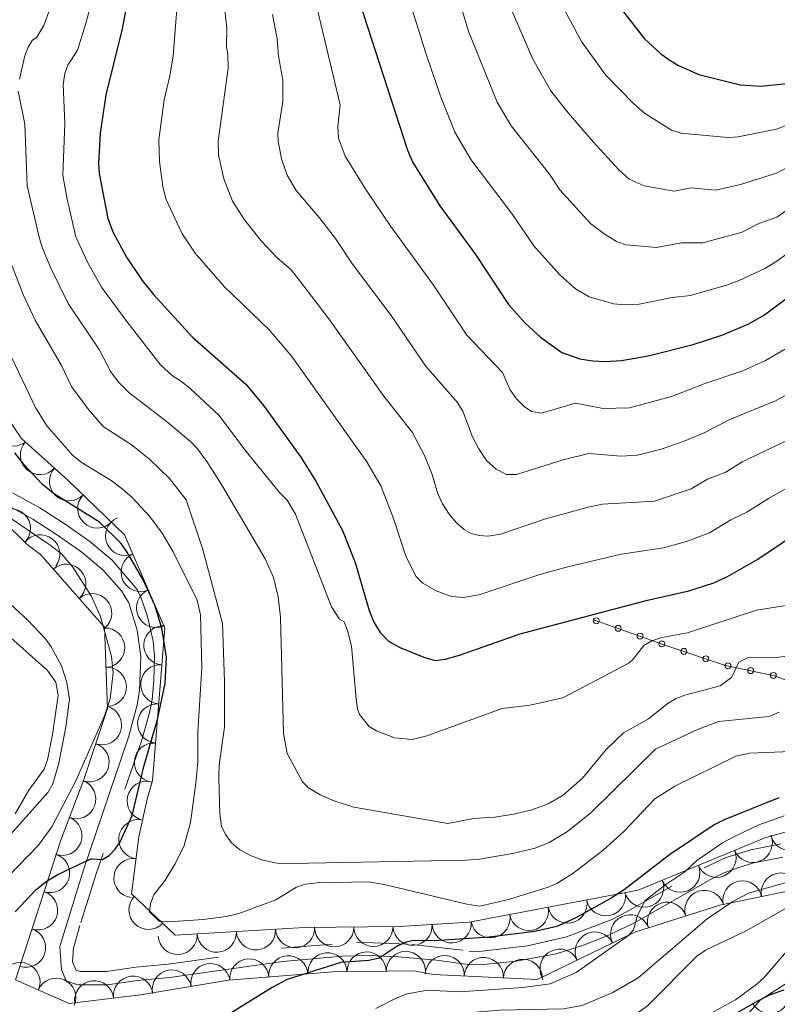
# Model space of a CAD drawing. Extents: x 653804 to 658326, y 757734 to 760815.
# Drawn here: x 657010 to 657203, y 759713 to 759963 of the extents above; entities that cross this region are included whole.
import ezdxf

# ---------------------------------------------------------------- set-up
doc = ezdxf.new("R2010")
doc.units = 0
doc.header["$MEASUREMENT"] = 0
doc.linetypes.add('DGN Style 2', pattern=[43.038560000000004, 25.823136, -17.215424])
doc.linetypes.add('DGN Style 5', pattern=[30.126992, 12.911568, -17.215424])
for name, color, linetype in [('Nivel 10', 7, 'Continuous'), ('Nivel 6', 7, 'Continuous'), ('Nivel 60', 7, 'Continuous'), ('Nivel 8', 7, 'Continuous')]:
    doc.layers.add(name, color=color, linetype=linetype)

msp = doc.modelspace()

# ---------------------------------------------------------------- linework, layer by layer
at = {"layer": 'Nivel 10', "color": 3, "linetype": 'Continuous', "lineweight": 0, "extrusion": (0, 0, -1)}
for centre, radius, start, end in [((-657008.4758220052, 759859.3173862973, -0.01095728177838302), 4.978242703939279, 235.7451761926382, 55.72133730374924), ((-657015.2190100374, 759852.081787576, -0.01095728177838302), 4.978242703939279, 221.9914395549769, 41.96760066608801), ((-657022.6083047746, 759845.4078161027, -0.01095728177838302), 4.978242703939279, 223.8560600743342, 43.83222118544529), ((-657029.786892724, 759838.5074294857, -0.01095728177838302), 4.978242703939279, 223.8560600743342, 43.83222118544529), ((-657007.853523863, 759833.4303198953, -0.01095728177838302), 4.97824270393928, 44.17245891403829, 224.1486200251494), ((-657036.8602851643, 759831.5336393951, -0.01095728177838302), 4.978242703939279, 246.6728338488461, 66.64899495995726), ((-657015.3115104081, 759826.8576614533, -0.01095728177838302), 4.97824270393928, 37.48220880170214, 217.4583699128132), ((-657021.9027709223, 759819.3960333471, -0.01095728177838302), 4.97824270393928, 48.60040282837527, 228.5765639394864), ((-657040.801276647, 759822.3894583741, -0.01095728177838302), 4.978242703939279, 246.6728338488461, 66.64899495995726), ((-657028.4860330308, 759811.9255500683, -0.01095728177838302), 4.97824270393928, 48.60040282837527, 228.5765639394864), ((-657044.74226813, 759813.2452773529, -0.01095728177838302), 4.978242703939279, 246.6728338488461, 66.64899495995726), ((-657031.8120133334, 759803.1529649498, -0.01095728177838302), 4.978242703939281, 87.77485241670169, 267.7510135278128), ((-657046.5905560153, 759803.755400928, -0.01095728177838302), 4.978242703939279, 274.5702441152167, 94.54640522632775), ((-657032.1965487504, 759793.2031110348, -0.01095728177838302), 4.978242703939281, 87.77485241670169, 267.7510135278128), ((-657045.7950825286, 759793.829944649, -0.01095728177838302), 4.978242703939279, 274.5702441152167, 94.54640522632775), ((-657030.9899061355, 759783.4840573194, -0.01095728177838302), 4.978242703939279, 108.6809016311011, 288.6570627422122), ((-657044.999609042, 759783.9044883703, -0.01095728177838302), 4.978242703939279, 274.5702441152167, 94.54640522632775), ((-657027.7986540184, 759774.0520177553, -0.01095728177838302), 4.978242703939279, 108.6809016311011, 288.6570627422122), ((-657044.2041355553, 759773.9790320911, -0.01095728177838302), 4.978242703939279, 274.5702441152167, 94.54640522632775), ((-657042.3446138399, 759764.2476956979, -0.01095728177838302), 4.978242703939279, 282.5232807560162, 102.4994418671273), ((-657024.4356659711, 759764.681387452, -0.01095728177838302), 4.978242703939281, 110.6252066027386, 290.6013677138496), ((-657020.9262407874, 759755.3630509432, -0.01095728177838302), 4.978242703939281, 110.6252066027386, 290.6013677138496), ((-657040.241846804, 759754.5177050261, -0.01095728177838302), 4.978242703939279, 277.2052902559628, 97.18145136707389), ((-657205.7991550288, 759756.6278867861, -0.01095728177838302), 4.978242703939282, 164.8914489571151, 344.8676100682262), ((-657196.3332209438, 759753.5992064525, -0.01095728177838302), 4.978242703939279, 157.5689181218697, 337.5450792329808), ((-657017.8055789378, 759745.908610316, -0.01095728177838302), 4.978242703939277, 107.9271848836501, 287.9033459947611), ((-657038.9909012963, 759744.6393146841, -0.01095728177838302), 4.978242703939279, 277.2052902559628, 97.18145136707389), ((-657187.1285251221, 759749.8017026344, -0.01095728177838302), 4.978242703939279, 157.5689181218697, 337.5450792329808), ((-657177.9238293008, 759746.0041988166, -0.01095728177838302), 4.978242703939279, 157.5689181218697, 337.5450792329808), ((-657203.4658728065, 759740.9551417825, -0.01095728177838302), 4.978242703939281, 348.4928254717344, 168.4689865828455), ((-657168.7191334793, 759742.2066949985, -0.01095728177838302), 4.978242703939279, 157.5689181218697, 337.5450792329808), ((-657193.7083220351, 759738.9707871375, -0.01095728177838302), 4.978242703939281, 348.4928254717344, 168.4689865828455), ((-657014.7386763257, 759736.4354076483, -0.01095728177838302), 4.978242703939277, 107.9271848836501, 287.9033459947611), ((-657042.7898118983, 759736.5807310408, -0.01095728177838302), 4.97824270393928, 223.1558779124382, 43.1320390235493), ((-657159.033563649, 759740.024231089, -0.01095728177838302), 4.978242703939281, 169.2314025434225, 349.2075636545336), ((-657184.0615202512, 759736.5611220014, -0.01095728177838302), 4.978242703939281, 342.3215118771355, 162.2976729882466), ((-657139.46892584, 759736.3074059577, -0.01095728177838302), 4.978242703939281, 169.2314025434225, 349.2075636545336), ((-657149.2512447443, 759738.1658185234, -0.01095728177838302), 4.978242703939281, 169.2314025434225, 349.2075636545336), ((-657174.5738366435, 759733.5393145662, -0.01095728177838302), 4.978242703939281, 342.3215118771355, 162.2976729882466), ((-657129.6866069355, 759734.4489933918, -0.01095728177838302), 4.978242703939281, 169.2314025434225, 349.2075636545336), ((-657165.1593578532, 759730.3350172164, -0.01095728177838302), 4.97824270393928, 334.0261205663507, 154.0022816774618), ((-657080.0362486015, 759731.9351994661, -0.01095728177838302), 4.97824270393928, 176.6902326551711, 356.6663937662822), ((-657089.9892320724, 759732.1506806118, -0.01095728177838302), 4.978242703939279, 179.3935006490996, 359.3696617602107), ((-657099.9459777058, 759732.2540092296, -0.01095728177838302), 4.978242703939279, 179.3935006490996, 359.3696617602107), ((-657109.8963614265, 759732.5320992677, -0.01095728177838302), 4.978242703939281, 176.4478595187321, 356.4240206298431), ((-657119.8346416943, 759733.1469535027, -0.01095728177838302), 4.978242703939281, 176.4478595187321, 356.4240206298431), ((-657011.6717737135, 759726.9622049807, -0.01095728177838302), 4.978242703939277, 107.9271848836501, 287.9033459947611), ((-657050.213871697, 759730.2167759188, -0.01095728177838302), 4.97824270393928, 176.6902326551711, 356.6663937662822), ((-657060.1546639986, 759730.7895837678, -0.01095728177838302), 4.97824270393928, 176.6902326551711, 356.6663937662822), ((-657070.0954563001, 759731.3623916169, -0.01095728177838302), 4.97824270393928, 176.6902326551711, 356.6663937662822), ((-657156.2069162298, 759725.97597496, -0.01095728177838302), 4.97824270393928, 334.0261205663507, 154.0022816774618), ((-657147.2544746064, 759721.6169327036, -0.01095728177838302), 4.97824270393928, 334.0261205663507, 154.0022816774618), ((-657078.3426780563, 759719.9214577198, -0.01095728177838302), 4.97824270393928, 355.5152326374835, 175.4913937485946), ((-657088.269633967, 759720.6979928194, -0.01095728177838302), 4.97824270393928, 355.5152326374835, 175.4913937485946), ((-657098.2219373959, 759720.9055651387, -0.01095728177838302), 4.978242703939278, 359.3452768617769, 179.321437972888), ((-657108.1785925347, 759721.0172739523, -0.01095728177838302), 4.978242703939278, 359.3452768617769, 179.321437972888), ((-657118.0506752837, 759719.9963001367, -0.01095728177838302), 4.978242703939281, 2.805055903213974, 182.7812170143251), ((-657010.2561482771, 759718.2314723704, -0.01095728177838302), 4.97824270393928, 23.54034425812277, 203.5165053692339), ((-657058.5382075971, 759717.9654267316, -0.01095728177838302), 4.978242703939278, 350.4966087103039, 170.472769821415), ((-657068.4157221455, 759719.1449226204, -0.01095728177838302), 4.97824270393928, 355.5152326374835, 175.4913937485946), ((-657127.9959248872, 759719.5069426617, -0.01095728177838302), 4.978242703939281, 2.805055903213974, 182.7812170143251), ((-657137.9411744906, 759719.017585187, -0.01095728177838302), 4.978242703939281, 2.805055903213974, 182.7812170143251), ((-657019.3839483028, 759714.2526877439, -0.01095728177838302), 4.97824270393928, 23.54034425812277, 203.5165053692339), ((-657038.8835967707, 759714.7694032581, -0.01095728177838302), 4.97824270393928, 353.1315997319516, 173.1077608430627), ((-657048.7172394437, 759716.3234629838, -0.01095728177838302), 4.978242703939278, 350.4966087103039, 170.472769821415), ((-657028.9975264266, 759713.5806755498, -0.01095728177838302), 4.97824270393928, 353.1315997319516, 173.1077608430627), ((-657200.6630609098, 759715.2063192243, -0.01095728177838302), 4.978242703939282, 147.4701107610421, 327.4462718721532)]:
    msp.add_arc(centre, radius, start, end, dxfattribs=at)
at = {"layer": 'Nivel 6', "color": 30, "linetype": 'Continuous', "lineweight": 0, "flags": 128}
for points, elevation in [([(657010.041, 759947.561), (657011.381, 759953.4510000001), (657012.2209999999, 759955.7010000001), (657013.2309999999, 759957.321), (657014.341, 759958.121), (657016.2110000001, 759961.1710000001), (657021.561, 759975.801), (657025.1610000001, 759986.9809999999), (657026.351, 759993.561), (657027.4610000001, 760004.4310000001), (657028.7209999999, 760019.031), (657028.631, 760023.081), (657027.9809999999, 760029.291), (657026.2209999999, 760039.7010000001), (657023.061, 760051.7309999999), (657021.061, 760057.521), (657017.611, 760063.4809999999), (657011.4310000001, 760072.311), (657000.2609999999, 760087.4010000001)], 1015), ([(657100.1510000001, 759996.061), (657113.2609999999, 759954.131), (657116.9310000001, 759943.5109999999), (657120.6410000001, 759934.051), (657124.6710000001, 759927.131), (657135.301, 759913.1910000001), (657140.6910000001, 759905.2110000001), (657147.291, 759897.831), (657151.2609999999, 759894.2509999999), (657154.771, 759892.2209999999), (657160.9809999999, 759890.5109999999), (657164.061, 759890.2609999999), (657167.4310000001, 759890.4310000001), (657175.861, 759892.051), (657180.5009999999, 759892.551), (657189.6510000001, 759895.2110000001), (657192.9010000001, 759896.361), (657199.571, 759899.571), (657202.4410000001, 759901.271), (657209.1810000001, 759906.2509999999)], 1055), ([(657113.0009999999, 759996.051), (657124.2209999999, 759959.5109999999), (657131.351, 759941.7209999999), (657134.9410000001, 759935.6810000001), (657144.6910000001, 759923.4110000001), (657147.341, 759919.4010000001), (657155.1710000001, 759910.771), (657158.791, 759908.071), (657161.7409999999, 759906.341), (657164.131, 759905.4410000001), (657171.9110000001, 759904.781), (657178.2309999999, 759905.9909999999), (657183.6610000001, 759905.9310000001), (657193.601, 759908.7110000001), (657197.851, 759910.9110000001), (657202.4210000001, 759912.4610000001), (657207.821, 759916.2509999999)], 1060), ([(657173.2509999999, 759805.7309999999), (657170.7110000001, 759804.851), (657168.6510000001, 759803.7010000001), (657165.9809999999, 759800.2010000001), (657164.851, 759799.2209999999), (657148.051, 759790.381), (657139.7609999999, 759788.581), (657132.6610000001, 759787.7409999999), (657113.521, 759780.7509999999), (657109.801, 759779.801), (657105.301, 759780.291), (657100.7409999999, 759782.0009999999), (657098.851, 759783.1610000001), (657096.4510000001, 759786.1510000001), (657095.9010000001, 759787.6510000001), (657095.541, 759790.1410000001), (657094.351, 759803.551), (657093.381, 759807.5109999999), (657092.4809999999, 759809.6910000001), (657091.371, 759810.4110000001), (657089.311, 759813.521), (657080.111, 759837.041), (657078.061, 759840.611), (657076.111, 759842.561), (657067.6410000001, 759852.9809999999), (657060.6810000001, 759862.1810000001), (657053.4410000001, 759868.861), (657051.2010000001, 759870.7509999999), (657048.8910000001, 759872.1610000001), (657045.8910000001, 759874.9809999999), (657037.271, 759885.9510000001), (657030.8910000001, 759894.7509999999), (657027.2609999999, 759901.071), (657024.351, 759907.4909999999), (657022.101, 759917.051), (657021.021, 759923.101), (657021.5009999999, 759936.361), (657021.1410000001, 759946.1710000001), (657021.551, 759948.9909999999), (657022.311, 759951.071), (657024.7309999999, 759954.9310000001), (657026.851, 759961.6410000001), (657032.021, 759981.1410000001)], 1020), ([(657051.101, 759979.561), (657049.081, 759953.4010000001), (657048.2609999999, 759948.351), (657046.811, 759942.301), (657045.4010000001, 759932.1610000001), (657045.611, 759926.601), (657046.4010000001, 759920.281), (657047.1910000001, 759917.1710000001), (657051.2609999999, 759908.4210000001), (657054.6910000001, 759903.341), (657062.111, 759894.791), (657073.4809999999, 759883.871), (657079.2509999999, 759877.071), (657098.291, 759850.381), (657101.9210000001, 759844.061), (657105.071, 759835.9410000001), (657108.1610000001, 759826.4210000001), (657110.781, 759821.2209999999), (657112.531, 759819.5009999999), (657115.871, 759817.571), (657119.771, 759816.1810000001), (657122.9210000001, 759815.871), (657127.041, 759816.621), (657141.9709999999, 759821.6510000001), (657148.9909999999, 759823.561), (657162.8910000001, 759826.881), (657173.6610000001, 759828.4709999999), (657179.5109999999, 759830.1510000001), (657185.321, 759832.341), (657190.801, 759835.6510000001), (657194.861, 759837.561), (657200.331, 759841.071), (657212.0109999999, 759847.6510000001)], 1030), ([(657082.611, 759978.321), (657091.4909999999, 759941.051), (657090.881, 759935.4809999999), (657091.071, 759932.571), (657092.801, 759927.9610000001), (657098.041, 759919.4709999999), (657104.3910000001, 759910.081), (657115.1710000001, 759895.2209999999), (657123.7209999999, 759882.521), (657132.7409999999, 759873.0109999999), (657134.6610000001, 759868.631), (657136.301, 759866.351), (657138.2609999999, 759864.4110000001), (657140.121, 759863.1410000001), (657142.611, 759862.7309999999), (657151.2509999999, 759865.271), (657158.321, 759863.9110000001), (657164.9809999999, 759864.071), (657175.6610000001, 759866.9310000001), (657183.9410000001, 759870.1510000001), (657193.791, 759873.4610000001), (657199.571, 759876.111), (657204.6810000001, 759879.051)], 1045), ([(657147.1710000001, 759967.6510000001), (657152.781, 759957.061), (657158.9110000001, 759948.6510000001), (657166.021, 759941.341), (657168.841, 759938.8910000001), (657175.6710000001, 759934.581), (657178.131, 759933.811), (657189.9809999999, 759932.6810000001), (657192.601, 759932.9010000001), (657202.381, 759934.851), (657207.571, 759936.841)], 1070), ([(657062.131, 759965.851), (657062.6910000001, 759960.4510000001), (657062.581, 759955.7110000001), (657062.9410000001, 759953.881), (657063.0109999999, 759950.331), (657060.541, 759931.7609999999), (657060.581, 759928.351), (657061.9110000001, 759922.2110000001), (657064.121, 759916.551), (657067.1510000001, 759911.811), (657071.4310000001, 759906.5009999999), (657075.4110000001, 759902.281), (657079.0109999999, 759899.101), (657080.9110000001, 759896.771), (657088.6410000001, 759886.6510000001), (657102.601, 759867.021), (657109.771, 759857.9210000001), (657112.9310000001, 759851.9610000001), (657114.861, 759847.091), (657116.2010000001, 759842.4809999999), (657117.521, 759839.7010000001), (657119.1610000001, 759837.031), (657121.031, 759834.851), (657123.0109999999, 759833.1810000001), (657124.791, 759832.1510000001), (657126.781, 759831.6610000001), (657129.041, 759831.4909999999), (657132.2309999999, 759831.9909999999), (657143.4310000001, 759835.7609999999), (657154.531, 759838.831), (657158.1410000001, 759839.611), (657171.361, 759840.361), (657180.7110000001, 759843.4610000001), (657184.821, 759845.9510000001), (657189.5109999999, 759847.7010000001), (657193.621, 759850.331), (657207.061, 759856.7409999999)], 1035), ([(657074.271, 759963.9510000001), (657075.4809999999, 759957.811), (657075.821, 759953.3910000001), (657076.9410000001, 759947.271), (657076.9310000001, 759941.881), (657075.6810000001, 759933.791), (657075.7509999999, 759931.821), (657076.621, 759927.2609999999), (657078.031, 759923.1710000001), (657080.281, 759919.2409999999), (657086.131, 759912.4410000001), (657090.281, 759907.041), (657094.601, 759900.551), (657104.4310000001, 759887.4809999999), (657113.1610000001, 759874.771), (657121.2609999999, 759865.4610000001), (657122.7010000001, 759863.1910000001), (657125.101, 759856.7110000001), (657126.6910000001, 759853.6410000001), (657128.7110000001, 759850.7209999999), (657131.1510000001, 759848.5009999999), (657133.791, 759847.1410000001), (657136.301, 759847.1610000001), (657148.1810000001, 759850.841), (657154.7010000001, 759852.4410000001), (657162.791, 759851.801), (657167.021, 759852.051), (657173.071, 759853.581), (657178.9310000001, 759855.621), (657184.1710000001, 759857.831), (657190.541, 759861.131), (657202.101, 759865.831), (657207.781, 759868.9809999999)], 1040), ([(657135.271, 759964.561), (657140.4510000001, 759952.601), (657145.041, 759944.611), (657148.9709999999, 759939.531), (657155.811, 759931.591), (657162.291, 759924.5109999999), (657164.9210000001, 759922.121), (657168.7010000001, 759920.4610000001), (657176.3910000001, 759919.131), (657180.611, 759919.9410000001), (657186.821, 759919.311), (657193.1910000001, 759920.7409999999), (657202.4010000001, 759923.6610000001), (657208.831, 759927.061)], 1065), ([(657188.031, 759793.4510000001), (657179.111, 759791.121), (657176.7209999999, 759790.1810000001), (657174.821, 759789.041), (657169.801, 759785.051), (657163.5109999999, 759781.521), (657159.061, 759777.301), (657153.111, 759770.031), (657148.121, 759765.7209999999), (657144.341, 759763.4909999999), (657140.1610000001, 759761.9809999999), (657135.6410000001, 759760.9110000001), (657130.7609999999, 759760.1410000001), (657125.371, 759759.781), (657118.8910000001, 759758.521), (657094.9310000001, 759762.6510000001), (657090.111, 759764.2010000001), (657086.4410000001, 759765.801), (657083.4410000001, 759767.541), (657081.8910000001, 759769.101), (657078.0109999999, 759776.281), (657077.121, 759781.3910000001), (657076.321, 759810.9310000001), (657075.781, 759816.061), (657074.571, 759820.9809999999), (657072.4510000001, 759825.7010000001), (657061.331, 759844.561), (657057.6510000001, 759850.4210000001), (657055.2209999999, 759853.6710000001), (657053.4310000001, 759855.541), (657047.7010000001, 759860.361), (657037.801, 759867.9909999999), (657035.1910000001, 759870.591), (657033.1910000001, 759873.1910000001), (657030.301, 759878.841), (657022.4310000001, 759890.531), (657018.021, 759899.561), (657015.831, 759904.6410000001), (657015.091, 759907.101), (657012.0109999999, 759920.4410000001), (657011.341, 759936.101), (657009.6710000001, 759944.521)], 1015), ([(657066.0109999999, 759751.781), (657063.8910000001, 759753.571), (657062.331, 759755.7010000001), (657061.381, 759757.791), (657060.8910000001, 759760.9510000001), (657060.6610000001, 759770.291), (657060.7509999999, 759773.4010000001), (657062.121, 759782.9610000001), (657062.081, 759794.541), (657061.561, 759809.271), (657056.621, 759828.091), (657052.4010000001, 759840.7010000001), (657048.101, 759846.081), (657043.041, 759851.0009999999), (657038.4709999999, 759854.6910000001), (657031.291, 759859.281), (657027.571, 759863.621), (657023.271, 759869.4510000001), (657020.7309999999, 759874.811), (657013.9709999999, 759886.311), (657010.9709999999, 759892.881), (657006.3910000001, 759904.581)], 1010), ([(657047.021, 759744.091), (657049.611, 759748.291), (657051.821, 759752.9310000001), (657053.4410000001, 759758.7609999999), (657054.791, 759768.7209999999), (657055.301, 759774.1410000001), (657055.311, 759781.771), (657056.331, 759798.051), (657056.0109999999, 759811.4610000001), (657055.1710000001, 759815.2010000001), (657049.101, 759827.4610000001), (657046.2309999999, 759832.2409999999), (657043.081, 759836.591), (657038.591, 759841.371), (657036.131, 759843.4909999999), (657033.301, 759845.601), (657025.7110000001, 759850.2509999999), (657023.4809999999, 759852.071), (657016.9410000001, 759859.4809999999), (657014.101, 759864.1810000001), (657005.5109999999, 759882.081)], 1005), ([(657004.4809999999, 759742.4210000001), (657014.831, 759752.9809999999), (657018.271, 759757.6610000001), (657024.331, 759769.331), (657031.6510000001, 759785.801), (657033.041, 759790.1710000001), (657033.801, 759796.851), (657033.4210000001, 759800.9210000001), (657030.631, 759811.051), (657028.2509999999, 759816.281), (657023.581, 759823.6410000001), (657020.7010000001, 759827.021), (657018.101, 759829.041), (657003.1910000001, 759839.071)], 995), ([(657000.2209999999, 759747.321), (657017.2209999999, 759766.351), (657018.4809999999, 759768.611), (657020.0009999999, 759773.841), (657021.821, 759783.021), (657022.6910000001, 759790.091), (657022.031, 759794.341), (657020.6810000001, 759798.521), (657018.031, 759803.4010000001), (657016.611, 759805.381), (657012.1410000001, 759810.1810000001), (657006.7609999999, 759815.1610000001)], 990), ([(657209.521, 759814.631), (657197.2509999999, 759812.6910000001), (657179.7609999999, 759806.9510000001), (657173.2509999999, 759805.7309999999)], 1020), ([(657007.041, 759806.371), (657017.131, 759797.371), (657019.2209999999, 759794.4110000001), (657019.811, 759790.9709999999), (657018.4210000001, 759781.101), (657017.121, 759774.6910000001), (657016.2609999999, 759772.321), (657012.4310000001, 759766.9310000001), (657008.9210000001, 759760.9809999999)], 985), ([(657205.791, 759801.081), (657202.311, 759800.6610000001), (657194.9709999999, 759800.551), (657192.811, 759799.5109999999), (657190.9110000001, 759795.601), (657188.031, 759793.4510000001)], 1015), ([(657203.051, 759786.7409999999), (657200.5109999999, 759785.6510000001), (657187.611, 759784.371), (657182.1410000001, 759782.311), (657171.621, 759777.4010000001), (657155.311, 759761.291), (657149.2309999999, 759756.4809999999), (657144.591, 759753.6710000001), (657141.071, 759752.2409999999), (657135.2609999999, 759750.851), (657126.881, 759749.4610000001), (657123.581, 759749.2209999999), (657078.9510000001, 759748.341), (657075.4610000001, 759748.4410000001), (657071.821, 759749.2110000001), (657068.9110000001, 759750.291), (657066.0109999999, 759751.781)], 1010), ([(657214.6610000001, 759777.1510000001), (657195.531, 759776.341), (657192.031, 759775.6410000001), (657176.5009999999, 759767.9809999999), (657171.4110000001, 759764.771), (657163.611, 759756.4510000001), (657158.301, 759751.7010000001), (657150.591, 759745.831), (657146.541, 759743.2309999999), (657144.351, 759742.361), (657134.301, 759739.1610000001), (657127.021, 759737.521), (657123.6610000001, 759738.0009999999), (657102.7110000001, 759742.9909999999), (657098.7409999999, 759743.6510000001), (657085.551, 759743.4410000001), (657082.6510000001, 759743.051), (657080.4210000001, 759742.301), (657075.1710000001, 759739.131), (657065.791, 759735.621), (657062.5109999999, 759734.841), (657056.7110000001, 759734.091), (657047.9310000001, 759733.541), (657045.531, 759733.7209999999), (657043.041, 759736.081), (657043.271, 759738.131), (657044.1810000001, 759740.361), (657047.021, 759744.091)], 1005), ([(657204.301, 759760.4709999999), (657197.831, 759758.131), (657191.6810000001, 759755.2110000001), (657188.601, 759753.551), (657182.111, 759749.131), (657179.061, 759746.2209999999), (657173.9610000001, 759742.821), (657168.881, 759738.881), (657166.9909999999, 759734.9010000001), (657165.9909999999, 759731.5009999999), (657164.781, 759730.061), (657151.4310000001, 759720.621), (657144.861, 759717.781), (657137.9310000001, 759716.8910000001), (657121.781, 759715.7209999999), (657113.7010000001, 759716.1610000001), (657108.5009999999, 759715.2010000001), (657105.9110000001, 759714.2609999999), (657100.521, 759711.5109999999)], 995), ([(657212.091, 759745.531), (657195.2110000001, 759740.841), (657191.271, 759738.7010000001), (657184.7509999999, 759734.2609999999), (657167.1810000001, 759719.341), (657160.781, 759715.551), (657152.9809999999, 759712.311), (657148.281, 759711.4610000001), (657131.9709999999, 759711.051), (657124.9210000001, 759710.4809999999), (657117.4310000001, 759709.1710000001), (657105.7309999999, 759706.4110000001), (657092.631, 759702.631), (657079.301, 759697.4610000001), (657040.7609999999, 759683.591), (657013.9310000001, 759674.861), (656992.6910000001, 759667.4610000001)], 990), ([(656991.9110000001, 759662.811), (657033.2509999999, 759676.051), (657064.1910000001, 759687.6610000001), (657076.6810000001, 759691.371), (657094.4809999999, 759698.631), (657115.6710000001, 759705.771), (657119.4610000001, 759706.361), (657123.6610000001, 759706.1510000001), (657154.061, 759703.2110000001), (657158.381, 759704.121), (657169.561, 759712.2209999999), (657182.121, 759724.781), (657184.521, 759726.3910000001), (657194.6710000001, 759731.2609999999), (657205.4110000001, 759737.371)], 985), ([(657204.881, 759725.9709999999), (657199.131, 759719.301), (657197.4709999999, 759717.771), (657191.9310000001, 759713.7409999999), (657185.4610000001, 759710.2010000001), (657178.301, 759705.531), (657172.851, 759702.4210000001), (657166.871, 759699.811), (657160.561, 759697.551), (657153.4010000001, 759695.7110000001), (657149.9010000001, 759695.131), (657130.071, 759693.021), (657108.6810000001, 759691.611), (657097.0009999999, 759689.9709999999), (657088.791, 759688.331), (657063.9010000001, 759679.7509999999), (657035.9809999999, 759671.7209999999), (657011.6910000001, 759663.831), (656987.781, 759657.061)], 980)]:
    msp.add_lwpolyline(points, dxfattribs=dict(at, elevation=elevation))
at = {"layer": 'Nivel 6', "color": 30, "linetype": 'Continuous', "lineweight": 30, "flags": 128}
for points, elevation in [([(657042.281, 759993.9610000001), (657036.101, 759960.351), (657032.0009999999, 759943.541), (657030.561, 759933.861), (657030.081, 759926.131), (657030.291, 759923.541), (657032.4809999999, 759912.131), (657033.7209999999, 759908.791), (657037.1910000001, 759902.341), (657041.2209999999, 759896.361), (657044.051, 759892.811), (657053.9809999999, 759881.9709999999), (657067.541, 759870.111), (657072.051, 759864.621), (657081.4809999999, 759851.521), (657085.341, 759845.4510000001), (657092.061, 759832.9010000001), (657095.291, 759824.791), (657098.831, 759812.591), (657100.061, 759809.6510000001), (657101.6610000001, 759807.041), (657103.7209999999, 759804.851), (657106.4909999999, 759803.2409999999), (657112.7609999999, 759800.7010000001), (657115.6510000001, 759799.881), (657118.1710000001, 759800.2409999999), (657121.851, 759801.2509999999), (657137.2110000001, 759806.631), (657169.2409999999, 759815.121), (657180.091, 759817.551), (657186.4610000001, 759819.6410000001), (657189.9410000001, 759821.2209999999), (657197.6510000001, 759825.6710000001), (657222.881, 759842.571)], 1025), ([(657088.321, 759992.2309999999), (657108.571, 759929.5009999999), (657109.9310000001, 759926.3910000001), (657116.811, 759915.3910000001), (657125.9110000001, 759902.9709999999), (657134.291, 759890.281), (657138.531, 759885.541), (657142.4110000001, 759881.9909999999), (657147.811, 759878.101), (657152.4210000001, 759876.5009999999), (657155.571, 759875.9610000001), (657158.791, 759875.861), (657162.9510000001, 759876.091), (657169.7609999999, 759877.2609999999), (657181.2209999999, 759880.1710000001), (657188.7609999999, 759882.601), (657195.361, 759885.3910000001), (657199.271, 759887.6810000001), (657212.611, 759897.7110000001)], 1050), ([(657163.131, 759965.071), (657168.851, 759957.781), (657172.881, 759954.071), (657175.101, 759952.4610000001), (657177.4809999999, 759951.041), (657182.6410000001, 759948.7110000001), (657193.1410000001, 759946.061), (657198.341, 759945.7509999999), (657205.831, 759946.5009999999), (657216.1410000001, 759948.081), (657219.031, 759949.111), (657220.591, 759950.291), (657233.3910000001, 759957.4809999999), (657242.811, 759962.2409999999), (657248.2609999999, 759964.271)], 1075), ([(657008.9310000001, 759736.041), (657014.2010000001, 759741.6910000001), (657017.051, 759743.9410000001), (657019.7609999999, 759745.531), (657026.371, 759748.6910000001), (657028.2209999999, 759749.5009999999), (657031.121, 759749.351), (657032.771, 759750.4110000001), (657034.361, 759751.9809999999), (657035.6410000001, 759753.811), (657038.6510000001, 759760.521), (657041.611, 759773.0109999999), (657045.051, 759784.9110000001), (657047.0009999999, 759794.081), (657047.381, 759800.771), (657046.2010000001, 759808.131), (657044.4110000001, 759813.9310000001), (657041.4809999999, 759820.4010000001), (657037.4210000001, 759827.4210000001), (657035.801, 759829.6810000001), (657030.381, 759835.0009999999), (657018.6510000001, 759842.331), (657015.791, 759844.6810000001), (657011.1710000001, 759849.571), (657008.821, 759852.631)], 1000), ([(657202.9909999999, 759765.051), (657189.081, 759759.4709999999), (657186.531, 759758.131), (657175.1810000001, 759750.571), (657163.621, 759741.6710000001), (657160.321, 759739.561), (657151.1910000001, 759734.4610000001), (657146.531, 759732.381), (657141.0009999999, 759731.111), (657129.331, 759729.611), (657115.371, 759728.7010000001), (657110.1410000001, 759728.811), (657108.0109999999, 759728.2609999999), (657105.9610000001, 759727.331), (657101.371, 759724.271), (657098.801, 759723.7110000001), (657091.6410000001, 759723.2110000001), (657078.031, 759718.9210000001), (657074.1910000001, 759716.821), (657051.021, 759702.4310000001), (657036.9709999999, 759694.821), (657027.531, 759690.4909999999), (657019.7209999999, 759688.2509999999), (657011.131, 759686.9610000001)], 1000), ([(657005.9110000001, 759658.601), (657021.7110000001, 759662.9110000001), (657030.571, 759666.131), (657050.4210000001, 759672.051), (657056.821, 759673.4709999999), (657073.521, 759679.351), (657082.801, 759681.611), (657088.6710000001, 759683.7309999999), (657095.851, 759685.7609999999), (657115.4809999999, 759687.291), (657124.381, 759688.531), (657145.3910000001, 759688.821), (657160.381, 759690.1510000001), (657168.2509999999, 759692.621), (657180.041, 759698.2010000001), (657182.2209999999, 759699.8910000001), (657189.771, 759708.6810000001), (657191.071, 759709.771), (657197.591, 759713.4510000001), (657200.831, 759715.081), (657204.331, 759716.291)], 975)]:
    msp.add_lwpolyline(points, dxfattribs=dict(at, elevation=elevation))
at = {"layer": 'Nivel 60', "color": 3, "linetype": 'Continuous', "lineweight": 0}
for points in [[(657209.1510000001, 759757.531, 996.54), (657199.6610000001, 759754.9709999999, 998.11), (657167.1810000001, 759741.571, 1001.59), (657124.281, 759733.4210000001, 1004.6), (657106.5009999999, 759732.321, 1005.97), (657082.4110000001, 759732.071, 1007.07), (657049.611, 759730.1810000001, 1009.68), (657038.4809999999, 759740.621, 1010.14), (657040.321, 759755.1510000001, 1010.26), (657042.4310000001, 759764.6410000001, 1010.32), (657043.841, 759769.4610000001, 1010.32), (657046.9410000001, 759808.1410000001, 1010.4), (657036.7309999999, 759831.831, 1010.14), (657022.281, 759845.7209999999, 1009.39), (657010.521, 759856.311, 1008.66), (656987.3910000001, 759890.291, 1007.53)], [(656998.831, 759842.2010000001, 999.3), (657012.0109999999, 759829.3910000001, 1001.04), (657015.361, 759826.821, 1001.41), (657031.611, 759808.381, 1004.4), (657032.4110000001, 759787.6810000001, 1004.6), (657026.331, 759769.7110000001, 1005.01), (657020.5009999999, 759754.2309999999, 1005.47), (657009.021, 759718.771, 1007.1), (657022.6710000001, 759712.821, 1007.79), (657040.801, 759715.0009999999, 1007.74), (657063.111, 759718.7309999999, 1006.92), (657089.7010000001, 759720.811, 1005.68), (657110.2010000001, 759721.041, 1004.72), (657115.131, 759720.1410000001, 1004.46), (657141.551, 759718.841, 1002.69), (657166.381, 759730.9310000001, 1000.34), (657187.9510000001, 759737.801, 998.89), (657209.341, 759742.1510000001, 996.74)], [(657209.331, 759720.7309999999, 988.62), (657198.2409999999, 759713.6610000001, 987.98), (657180.861, 759693.9510000001, 988.1899999999999), (657154.551, 759681.1810000001, 988.3), (657131.9010000001, 759681.521, 987.78), (657106.7409999999, 759678.7309999999, 987.4), (657100.821, 759677.5109999999, 987.35), (657089.081, 759674.091, 987.14), (657066.621, 759665.4410000001, 986.9399999999999), (657061.7509999999, 759663.801, 986.68), (657041.5109999999, 759661.1710000001, 986.07)]]:
    msp.add_polyline3d(points, dxfattribs=at)
at = {"layer": 'Nivel 60', "color": 7, "linetype": 'DGN Style 2', "lineweight": 0}
msp.add_polyline3d([(657155.841, 759810.2110000001, 1027.25), (657161.2309999999, 759808.371, 1023.74), (657167.801, 759806.031, 1021.02), (657175.031, 759803.4510000001, 1018.92), (657189.4010000001, 759798.6510000001, 1015.82), (657201.871, 759796.021, 1012.2), (657205.2209999999, 759794.7209999999, 1011.27)], dxfattribs=at)
at = {"layer": 'Nivel 8', "color": 7, "linetype": 'DGN Style 5', "lineweight": 0}
msp.add_polyline3d([(657008.271, 759842.4909999999, 995.62), (657015.2010000001, 759838.6810000001, 995.85), (657021.611, 759834.5109999999, 995.99), (657027.8910000001, 759830.101, 996.18), (657033.611, 759825.371, 996.46), (657039.9410000001, 759817.8910000001, 996.9), (657040.8910000001, 759815.9709999999, 997.01), (657042.571, 759811.041, 997.28), (657043.9709999999, 759804.771, 997.72), (657044.301, 759801.041, 998.03), (657044.121, 759794.7609999999, 998.46), (657043.6910000001, 759789.8910000001, 998.73), (657043.051, 759786.601, 998.85), (657040.9909999999, 759779.4310000001, 999.14), (657029.4909999999, 759745.6810000001, 1000.61), (657025.331, 759732.631, 1001.43), (657023.7309999999, 759726.841, 1001.91), (657023.4909999999, 759723.381, 1002.32), (657024.4010000001, 759721.271, 1002.99), (657025.4010000001, 759720.9310000001, 1003.11), (657032.131, 759720.8910000001, 1003.11), (657039.541, 759722.021, 1002.96), (657047.801, 759722.771, 1002.49), (657076.581, 759726.841, 1001.13), (657095.6710000001, 759728.381, 1000.29), (657109.821, 759727.811, 999.61), (657124.291, 759726.101, 999.33), (657126.9310000001, 759726.0109999999, 999.13), (657139.131, 759727.4510000001, 998.04), (657149.031, 759729.6810000001, 997.11), (657160.331, 759734.071, 995.99), (657164.581, 759736.2010000001, 995.47), (657183.9610000001, 759747.2609999999, 992.72), (657189.551, 759749.851, 992.13), (657195.811, 759751.811, 991.7), (657203.4809999999, 759753.301, 991.22)], dxfattribs=at)
at = {"layer": 'Nivel 8', "color": 7, "linetype": 'Continuous', "lineweight": 0}
for points in [[(657006.2609999999, 759839.7209999999, 995.62), (657013.4510000001, 759835.7609999999, 995.85), (657019.7010000001, 759831.6910000001, 995.99), (657025.831, 759827.3910000001, 996.18), (657031.2309999999, 759822.9310000001, 996.46), (657035.9110000001, 759817.551, 996.81), (657037.781, 759814.551, 997.01), (657039.9610000001, 759807.571, 997.4399999999999), (657040.8910000001, 759800.881, 998.03), (657040.521, 759792.301, 998.63), (657039.9210000001, 759788.621, 998.8), (657037.7309999999, 759780.4210000001, 999.14), (657026.2609999999, 759746.7309999999, 1000.61), (657020.301, 759727.2509999999, 1001.91), (657020.6610000001, 759721.371, 1002.62), (657021.881, 759718.541, 1002.99), (657024.831, 759717.531, 1003.11), (657032.381, 759717.4909999999, 1003.11), (657039.9510000001, 759718.6410000001, 1002.96), (657048.2010000001, 759719.3910000001, 1002.49), (657076.9709999999, 759723.4610000001, 1001.13), (657092.0109999999, 759724.771, 1000.46), (657098.621, 759724.9909999999, 1000.17), (657106.361, 759724.6710000001, 999.77), (657115.9809999999, 759723.791, 999.33), (657124.0109999999, 759722.7110000001, 999.33), (657127.041, 759722.601, 999.13), (657136.2110000001, 759723.531, 998.34), (657146.4110000001, 759725.4210000001, 997.4399999999999), (657153.101, 759727.4809999999, 996.82)], [(657153.101, 759727.4809999999, 996.82), (657159.131, 759729.9010000001, 996.24), (657166.1510000001, 759733.1810000001, 995.47), (657185.571, 759744.2609999999, 992.72), (657188.831, 759745.9110000001, 992.31), (657192.791, 759747.361, 991.98), (657196.621, 759748.5009999999, 991.7), (657203.9709999999, 759749.9310000001, 991.22)]]:
    msp.add_polyline3d(points, dxfattribs=at)
for centre, radius in [((657156.561020636, 759809.9874845524, 0.01106137250096042), 0.7546029577804466), ((657162.1369390136, 759808.0707195895, 0.01106137250096042), 0.7546029577804465), ((657167.691134976, 759806.0925128083, 0.01106137250096042), 0.7546029577804465), ((657173.2441700075, 759804.1110116101, 0.01106137250096042), 0.7546029577804463), ((657178.8233225301, 759802.2064839869, 0.01106137250096042), 0.7546029577804463), ((657184.4155567959, 759800.3385142947, 0.01106137250096042), 0.7546029577804463), ((657190.0244366855, 759798.541062552, 0.01106137250096042), 0.7546029577804465), ((657195.7934891151, 759797.3243337718, 0.01106137250096042), 0.7546029577804465), ((657201.5625415442, 759796.1076049914, 0.01106137250096042), 0.7546029577804465)]:
    msp.add_circle(centre, radius, dxfattribs=at)

doc.saveas('drawing.dxf')
